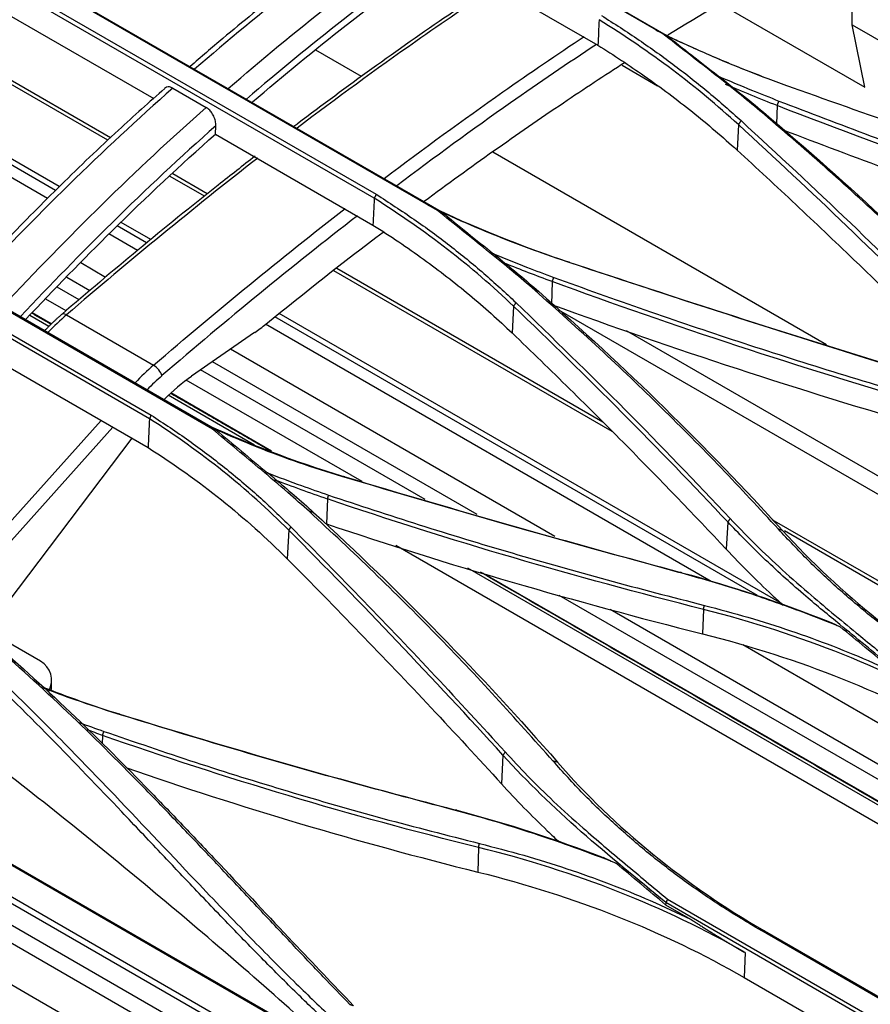
# Model space of a CAD drawing. Units: millimetres. Extents: x 0 to 10305, y 0 to 4185.
# Drawn here: x 8467 to 8556, y 2260 to 2363 of the extents above; entities that cross this region are included whole.
import ezdxf

# ---------------------------------------------------------------- set-up
doc = ezdxf.new("R2010")
doc.units = ezdxf.units.MM
doc.layers.add('LG-Product', color=3, linetype='Continuous')

msp = doc.modelspace()

# ---------------------------------------------------------------- linework, layer by layer
at = {"layer": 'LG-Product', "color": 3, "linetype": 'Continuous'}
for p, q in [((8651.31, 2160.68), (7966.65, 2555.96)), ((8650.01, 2159.51), (7965.53, 2554.69)), ((8534.37, 2361.89), (8490.66, 2387.12)), ((8490.98, 2387), (8534.71, 2361.75)), ((8470.33, 2345.36), (8406.51, 2382.21)), ((8470.72, 2345.76), (8406.96, 2382.57)), ((8469.48, 2344.51), (8405.54, 2381.43)), ((8475.83, 2350.65), (8430.24, 2376.97)), ((8476.11, 2350.91), (8431.79, 2376.49)), ((8510.9, 2370.27), (8527.52, 2360.68)), ((8503.93, 2344.53), (8460.2, 2369.78)), ((8460.43, 2370.19), (8504.15, 2344.95)), ((8510.62, 2343.23), (8466.91, 2368.47)), ((8467.27, 2368.37), (8510.99, 2343.12)), ((8554.34, 2362.84), (8554.34, 2366.92)), ((8540.4, 2365.06), (8555.66, 2356.25)), ((8465.19, 2364), (8480.68, 2355.06)), ((8554.34, 2362.84), (8593.38, 2340.3)), ((8555.66, 2356.25), (8554.34, 2362.84)), ((8637.28, 2175.09), (8313.79, 2361.85)), ((8502.59, 2357.38), (8497.77, 2360.16)), ((8530.06, 2358.56), (8533.82, 2356.38)), ((8482.69, 2356.15), (8486.22, 2354.11)), ((8546.42, 2354.31), (8546.35, 2352.39)), ((8487.19, 2351.3), (8487.23, 2352.18)), ((8542.33, 2352.29), (8542.19, 2349.62)), ((8487.19, 2351.3), (8503.8, 2341.7)), ((8551.64, 2329.06), (8516.43, 2349.39)), ((8480.23, 2321.28), (8436.5, 2346.52)), ((8436.69, 2346.9), (8480.4, 2321.66)), ((8486.03, 2344.76), (8482.42, 2346.84)), ((8486.33, 2345), (8482.7, 2347.1)), ((8486.86, 2320.19), (8443.15, 2345.43)), ((8443.55, 2345.37), (8487.37, 2320.06)), ((8479.93, 2339.82), (8476.83, 2341.61)), ((8480.38, 2340.18), (8477.24, 2341.99)), ((8478.97, 2339.03), (8475.96, 2340.77)), ((8475.61, 2336.19), (8472.99, 2337.71)), ((8528.04, 2320.92), (8499.98, 2337.13)), ((8473.93, 2334.77), (8471.5, 2336.18)), ((8529.03, 2319.93), (8499.68, 2336.88)), ((8472.8, 2333.82), (8470.51, 2335.15)), ((8522.7, 2335.74), (8522.62, 2333.34)), ((8471.43, 2332.66), (8469.29, 2333.9)), ((8518.62, 2333.13), (8518.47, 2330.32)), ((8469.62, 2331.01), (8467.61, 2332.17)), ((8469.88, 2331.27), (8467.86, 2332.43)), ((8471.47, 2332.23), (8480.66, 2326.92)), ((8544.35, 2302.62), (8493.45, 2332.01)), ((8546.96, 2301.74), (8493.91, 2332.37)), ((8605.38, 2285.39), (8523.41, 2332.72)), ((8539.48, 2304.1), (8492.46, 2331.24)), ((8491.32, 2330.37), (8484.66, 2325.75)), ((8607.04, 2286.39), (8530.53, 2330.56)), ((8463.47, 2327.82), (8480.09, 2318.23)), ((8522.96, 2308.85), (8488.76, 2328.6)), ((8514.79, 2311.18), (8486.89, 2327.29)), ((8509.31, 2312.74), (8485.62, 2326.42)), ((8502.65, 2314.64), (8484.1, 2325.35)), ((8491.31, 2318.49), (8482.2, 2323.75)), ((8493.11, 2317.86), (8482.48, 2324)), ((8458.22, 2302.22), (8475.13, 2321.09)), ((8476.37, 2320.38), (8459.3, 2301.33)), ((8478.36, 2319.23), (8463.04, 2298.98)), ((8499, 2312.81), (8498.9, 2310.19)), ((8541.22, 2310.38), (8541.06, 2307.5)), ((8600.8, 2278.91), (8545.91, 2310.61)), ((8494.92, 2309.55), (8494.76, 2306.49)), ((8601.76, 2277.94), (8547.18, 2309.45)), ((8578.86, 2265.95), (8506.21, 2307.89)), ((8584.65, 2264.6), (8513.8, 2305.5)), ((8586.56, 2263.92), (8515.39, 2305)), ((8587.37, 2265.73), (8523.43, 2302.64)), ((8592, 2264.65), (8528.8, 2301.14)), ((8538.65, 2301.16), (8538.56, 2298.59)), ((8468.73, 2295.69), (8463.07, 2298.96)), ((8596.95, 2266.13), (8542.79, 2297.41)), ((8427.96, 2296.09), (8507.01, 2250.45)), ((8469.9, 2292.71), (8469.9, 2293.71)), ((8634, 2172.96), (8426.39, 2292.82)), ((8426.87, 2293.26), (8634.48, 2173.4)), ((8475.28, 2287.87), (8475.25, 2286.99)), ((8517.51, 2285.79), (8517.35, 2282.76)), ((8514.93, 2276.05), (8514.85, 2273.46)), ((8534.86, 2270.6), (8585.97, 2241.09)), ((8534.66, 2270.01), (8537.28, 2268.5)), ((8585.82, 2240.7), (8534.67, 2270.23)), ((8579.05, 2247.47), (8544.69, 2267.31)), ((8545.08, 2267.25), (8579.45, 2247.41)), ((8543.05, 2264.96), (8542.93, 2262.34)), ((8542.93, 2262.34), (8577.3, 2242.5))]:
    msp.add_line(p, q, dxfattribs=at)
for centre, major_axis, ratio, start_param, end_param in [((8474.85, 2318.32), (10, 17.32), 0.57735, 1.02659, 1.171622), ((8471.64, 2331.53), (0.653, -0.758), 0.422732, 2.261491, 3.150341), ((8490.11, 2343.48), (8.5, 14.72), 0.57735, 4.02822, 4.127547), ((8484.04, 2313.01), (-10, -17.32), 0.57735, 4.168183, 4.313215), ((8480.83, 2326.22), (0.653, -0.758), 0.422732, 0.690695, 2.261491), ((8484.75, 2312.6), (9.5, 16.45), 0.57735, 1.02659, 1.149315), ((8485.88, 2312.64), (-8.5, -14.72), 0.57735, 4.02822, 4.276342), ((8465.9, 2292.87), (3.78, 1.82), 0.715187, 5.577048, 6.737204)]:
    msp.add_ellipse(centre, major_axis=major_axis, ratio=ratio, start_param=start_param, end_param=end_param, dxfattribs=at)
for points, degree in [([(8649.78, 2155.26), (8421.62, 2286.99), (8193.46, 2418.72), (7965.3, 2550.44)], 3), ([(7997.79, 2487.96), (8202.49, 2369.77), (8407.2, 2251.58), (8611.91, 2133.39)], 3), ([(8506.4, 2375.05), (8499.19, 2369.83), (8492.04, 2364.25), (8484.98, 2358.15)], 3), ([(8534.91, 2361.76), (8541.66, 2365.96), (8548.42, 2369.91), (8555.17, 2373.79)], 3), ([(8488.52, 2356.11), (8495.6, 2362.22), (8502.75, 2367.81), (8509.94, 2373.01)], 3), ([(8510.94, 2371.12), (8504.07, 2366.14), (8497.24, 2360.81), (8490.47, 2355)], 3), ([(8491.08, 2354.69), (8497.63, 2360.29), (8504.27, 2365.46), (8510.9, 2370.27)], 3), ([(8527.64, 2363.35), (8527.6, 2362.46), (8527.56, 2361.57), (8527.52, 2360.68)], 3), ([(8542.33, 2352.3), (8537.96, 2356.31), (8533.06, 2359.99), (8527.64, 2363.37)], 3), ([(8533.64, 2362.26), (8535.01, 2361.58), (8536.41, 2360.93), (8537.83, 2360.29)], 3), ([(8634.69, 1994.87), (8422.91, 2117.14), (8211.14, 2239.41), (7999.36, 2361.68)], 3), ([(7999.5, 2361.53), (8634.83, 1994.72)], 1), ([(8534.71, 2361.75), (8534.6, 2361.79), (8534.48, 2361.84), (8534.37, 2361.88)], 3), ([(8534.71, 2361.75), (8536.52, 2360.33), (8538.33, 2358.91), (8540.15, 2357.49)], 3), ([(8539.32, 2359.64), (8541.15, 2358.84), (8543.01, 2358.08), (8544.9, 2357.35)], 3), ([(8540.15, 2357.49), (8541.78, 2356.21), (8543.41, 2354.93), (8544.97, 2353.61)], 3), ([(8546.42, 2354.31), (8544.58, 2355.03), (8542.78, 2355.77), (8540.99, 2356.52)], 3), ([(8546.42, 2354.31), (8546.61, 2354.79)], 1), ([(8544.97, 2353.61), (8544.61, 2353.76)], 1), ([(8544.97, 2353.61), (8554.08, 2345.91), (8562.66, 2337.91), (8570.69, 2329.57)], 3), ([(8586.07, 2340.27), (8572.5, 2344.64), (8559.28, 2349.3), (8546.42, 2354.31)], 3), ([(8542.62, 2352.72), (8542.33, 2352.3)], 1), ([(8564.93, 2330.66), (8557.6, 2338.02), (8550.06, 2345.23), (8542.33, 2352.3)], 3), ([(8491.64, 2348.75), (8484.88, 2343.5), (8478.15, 2337.98), (8471.47, 2332.23)], 3), ([(8503.93, 2344.51), (8503.89, 2343.57), (8503.85, 2342.64), (8503.8, 2341.7)], 3), ([(8504.15, 2344.95), (8503.93, 2344.53)], 1), ([(8518.62, 2333.15), (8514.25, 2337.33), (8509.35, 2341.12), (8503.93, 2344.53)], 3), ([(8480.66, 2326.92), (8487.35, 2332.68), (8494.09, 2338.2), (8500.86, 2343.46)], 3), ([(8509.54, 2343.84), (8514.29, 2341.54), (8519.3, 2339.52), (8524.55, 2337.76)], 3), ([(8510.99, 2343.12), (8510.87, 2343.16), (8510.74, 2343.19), (8510.62, 2343.23)], 3), ([(8502.16, 2342.68), (8495.24, 2337.33), (8488.37, 2331.7), (8481.54, 2325.82)], 3), ([(8511, 2343.12), (8512.83, 2341.63), (8514.67, 2340.15), (8516.52, 2338.66)], 3), ([(8492.5, 2331.26), (8496.6, 2334.59), (8500.73, 2337.83), (8504.86, 2340.97)], 3), ([(8517.16, 2338.15), (8516.95, 2338.32), (8516.73, 2338.49), (8516.52, 2338.67)], 3), ([(8517.16, 2338.15), (8518.55, 2337.02), (8519.92, 2335.89), (8521.25, 2334.72)], 3), ([(8522.7, 2335.74), (8521.02, 2336.35), (8519.37, 2337), (8517.73, 2337.66)], 3), ([(8524.55, 2337.76), (8524.27, 2337.83)], 1), ([(8524.55, 2337.76), (8536.27, 2333.85), (8548.12, 2330.04), (8560.09, 2326.34)], 3), ([(8522.7, 2335.74), (8522.87, 2336.19)], 1), ([(8562.35, 2322.7), (8548.79, 2326.69), (8535.58, 2331.01), (8522.7, 2335.74)], 3), ([(8521.25, 2334.72), (8520.86, 2334.84)], 1), ([(8521.25, 2334.72), (8530.37, 2326.72), (8538.96, 2318.33), (8546.98, 2309.5)], 3), ([(8518.88, 2333.53), (8518.62, 2333.15)], 1), ([(8541.22, 2310.39), (8533.89, 2318.17), (8526.36, 2325.75), (8518.62, 2333.15)], 3), ([(8522.62, 2333.34), (8535.49, 2328.63), (8548.72, 2324.31), (8562.28, 2320.35)], 3), ([(8469.84, 2331.23), (8467.83, 2332.4)], 1), ([(8470.99, 2332.29), (8470.06, 2331.49), (8469.19, 2330.58)], 2), ([(8492.85, 2317.95), (8482.49, 2323.93)], 1), ([(8480.41, 2321.66), (8480.22, 2321.28)], 1), ([(8480.23, 2321.27), (8480.18, 2320.26), (8480.13, 2319.24), (8480.09, 2318.23)], 3), ([(8494.91, 2309.53), (8490.55, 2313.91), (8485.65, 2317.82), (8480.23, 2321.28)], 3), ([(8485.38, 2321.08), (8490.27, 2318.75), (8495.42, 2316.78), (8500.84, 2315.15)], 3), ([(8487.23, 2320.12), (8486.86, 2320.19)], 1), ([(8487.23, 2320.12), (8489.04, 2318.6), (8490.86, 2317.08), (8492.67, 2315.57)], 3), ([(8487.23, 2320.12), (8487.37, 2320.06)], 1), ([(8480.09, 2318.23), (8485.5, 2314.79), (8490.41, 2310.86), (8494.76, 2306.49)], 3), ([(8493.08, 2315.26), (8492.95, 2315.36), (8492.81, 2315.47), (8492.67, 2315.57)], 3), ([(8493.42, 2314.98), (8493.31, 2315.07), (8493.19, 2315.17), (8493.08, 2315.26)], 3), ([(8500.84, 2315.15), (8500.51, 2315.18)], 1), ([(8493.41, 2314.98), (8494.81, 2313.8), (8496.2, 2312.62), (8497.54, 2311.39)], 3), ([(8499, 2312.8), (8497.12, 2313.44), (8495.29, 2314.12), (8493.46, 2314.81)], 3), ([(8500.84, 2315.15), (8512.56, 2311.63), (8524.4, 2308.27), (8536.38, 2305.03)], 3), ([(8499, 2312.8), (8499.12, 2313.21)], 1), ([(8538.65, 2301.16), (8525.09, 2304.58), (8511.88, 2308.43), (8499, 2312.81)], 3), ([(8497.54, 2311.39), (8497.1, 2311.48)], 1), ([(8497.54, 2311.39), (8506.66, 2303.03), (8515.24, 2294.23), (8523.26, 2285.05)], 3), ([(8498.9, 2310.19), (8511.78, 2305.83), (8525.01, 2302), (8538.56, 2298.59)], 3), ([(8541.47, 2310.75), (8541.22, 2310.39)], 1), ([(8495.14, 2309.88), (8494.91, 2309.53)], 1), ([(8517.51, 2285.79), (8510.18, 2293.84), (8502.65, 2301.77), (8494.91, 2309.53)], 3), ([(8546.98, 2309.5), (8546.55, 2309.63)], 1), ([(8546.98, 2309.5), (8553.03, 2302.84), (8560.38, 2296.93), (8568.8, 2292.07)], 3), ([(8586.31, 2263.99), (8515.14, 2305.08)], 1), ([(8536.38, 2305.03), (8536.07, 2305.07)], 1), ([(8536.38, 2305.03), (8541.71, 2303.59), (8546.83, 2301.85), (8551.78, 2299.91)], 3), ([(8538.65, 2301.16), (8538.75, 2301.59)], 1), ([(8566.76, 2289.9), (8558.29, 2294.79), (8548.91, 2298.57), (8538.65, 2301.16)], 3), ([(8551.78, 2299.92), (8552.21, 2299.73), (8552.64, 2299.53), (8553.07, 2299.33)], 3), ([(8538.56, 2298.59), (8548.76, 2296.03), (8558.23, 2292.23), (8566.65, 2287.37)], 3), ([(8558.37, 2294.97), (8556.6, 2296.42), (8554.83, 2297.88), (8553.07, 2299.33)], 3), ([(8468.85, 2293.02), (8471.54, 2291.96), (8474.29, 2290.99), (8477.12, 2290.11)], 3), ([(8472.81, 2289.24), (8473.67, 2288.92), (8474.55, 2288.61), (8475.42, 2288.3)], 3), ([(8477.12, 2290.11), (8476.81, 2290.15)], 1), ([(8477.12, 2290.11), (8488.85, 2286.47), (8500.7, 2283.09), (8512.66, 2279.96)], 3), ([(8475.28, 2287.87), (8474.74, 2288.06), (8474.2, 2288.26), (8473.66, 2288.45)], 3), ([(8475.28, 2287.87), (8475.42, 2288.3)], 1), ([(8514.93, 2276.05), (8501.39, 2279.39), (8488.17, 2283.35), (8475.28, 2287.87)], 3), ([(8517.74, 2286.13), (8517.51, 2285.79)], 1), ([(8523.26, 2285.05), (8522.8, 2285.15)], 1), ([(8523.26, 2285.05), (8529.31, 2278.11), (8536.66, 2272.12), (8545.08, 2267.25)], 3), ([(8477.72, 2284.48), (8489.8, 2280.3), (8502.19, 2276.61), (8514.85, 2273.46)], 3), ([(8512.66, 2279.97), (8512.35, 2279.99)], 1), ([(8512.66, 2279.97), (8518, 2278.57), (8523.12, 2276.89), (8528.08, 2275)], 3), ([(8514.93, 2276.05), (8515.03, 2276.47)], 1), ([(8543.05, 2264.96), (8534.57, 2269.84), (8525.19, 2273.51), (8514.93, 2276.05)], 3), ([(8528.08, 2275.01), (8528.53, 2274.8), (8528.97, 2274.59), (8529.42, 2274.39)], 3), ([(8534.66, 2270.01), (8532.91, 2271.47), (8531.17, 2272.93), (8529.42, 2274.39)], 3), ([(8514.85, 2273.46), (8525.05, 2270.92), (8534.51, 2267.21), (8542.93, 2262.34)], 3), ([(8534.87, 2270.59), (8534.69, 2270.22)], 1), ([(8534.67, 2270.23), (8534.66, 2270.01)], 1), ([(8537.28, 2268.5), (8540.16, 2266.62), (8543.05, 2264.94)], 2), ([(8545.08, 2267.25), (8544.69, 2267.31)], 1), ([(8501.36, 2259.5), (8501.76, 2259.35)], 1)]:
    msp.add_open_spline(points, degree=degree, dxfattribs=at)
for points, knots in [([(8505.59, 2375.03), (8504.3, 2374.12), (8500.53, 2371.4), (8494.65, 2366.86), (8488.91, 2362.22), (8485.66, 2359.43), (8484.51, 2358.42)], [0, 0, 0, 0, 0.181333, 0.531684, 0.833874, 1, 1, 1, 1]), ([(8516.54, 2367.04), (8514.96, 2366), (8510.66, 2363.13), (8503.76, 2358.28), (8498.32, 2354.27), (8495.59, 2352.2), (8495.46, 2352.1)], [0, 0, 0, 0, 0.224918, 0.608792, 0.981288, 1, 1, 1, 1]), ([(8516.81, 2366.86), (8513.98, 2364.98), (8511.15, 2363.06), (8504.13, 2358.13), (8499.96, 2355.08), (8495.8, 2351.93)], [0, 0, 0, 0, 0.402734, 0.402734, 1, 1, 1, 1]), ([(8527.89, 2363.82), (8529.23, 2362.96), (8531.9, 2361.25), (8535.67, 2358.53), (8539.27, 2355.7), (8541.51, 2353.71), (8542.63, 2352.72)], [0, 0, 0, 0, 0.249473, 0.499002, 0.749033, 1, 1, 1, 1]), ([(8504.97, 2346.61), (8509.12, 2349.76), (8513.3, 2352.81), (8520.35, 2357.75), (8523.22, 2359.71), (8526.08, 2361.6)], [0, 0, 0, 0, 0.594461, 0.594461, 1, 1, 1, 1]), ([(8544.61, 2353.76), (8543.85, 2354.39), (8542.19, 2355.76), (8538.76, 2358.46), (8536.09, 2360.54), (8534.37, 2361.88)], [0, 0, 0, 0, 0.226879, 0.499979, 1, 1, 1, 1]), ([(8548.03, 2356.19), (8546.5, 2356.75), (8543.45, 2357.88), (8539.01, 2359.72), (8536.16, 2361.04), (8534.73, 2361.7)], [0, 0, 0, 0, 0.332819, 0.665978, 1, 1, 1, 1]), ([(8527.37, 2360.76), (8524.35, 2358.77), (8521.33, 2356.71), (8514.29, 2351.78), (8510.3, 2348.86), (8506.31, 2345.86)], [0, 0, 0, 0, 0.429233, 0.429233, 1, 1, 1, 1]), ([(8527.52, 2360.68), (8529.2, 2359.63), (8530.83, 2358.55), (8534.16, 2356.21), (8535.85, 2354.95), (8539.11, 2352.34), (8540.68, 2350.99), (8542.19, 2349.62)], [0, 0, 0, 0, 0.310723, 0.310723, 0.654775, 0.654775, 1, 1, 1, 1]), ([(8509.2, 2344.22), (8514.07, 2347.83), (8518.97, 2351.3), (8526.05, 2356.07), (8528.22, 2357.5), (8530.39, 2358.89)], [0, 0, 0, 0, 0.693928, 0.693928, 1, 1, 1, 1]), ([(8540.15, 2357.44), (8541.34, 2356.93), (8543.47, 2356.03), (8545.65, 2355.17), (8546.61, 2354.79)], [0, 0, 0, 0, 0.557793, 1, 1, 1, 1]), ([(8481.85, 2356.11), (8480.21, 2354.68), (8476.53, 2351.38), (8470.96, 2346.05), (8465.56, 2340.58), (8462.18, 2337.05), (8460.7, 2335.47)], [0, 0, 0, 0, 0.225913, 0.511521, 0.784506, 1, 1, 1, 1]), ([(8482.69, 2356.15), (8479.01, 2352.9), (8475.35, 2349.51), (8468.17, 2342.46), (8464.68, 2338.85), (8461.21, 2335.18)], [0, 0, 0, 0, 0.505601, 0.505601, 1, 1, 1, 1]), ([(8482.69, 2356.15), (8482.57, 2356.21), (8482.46, 2356.26), (8482.24, 2356.29), (8482.13, 2356.28), (8481.96, 2356.22), (8481.89, 2356.18), (8481.83, 2356.13)], [0, 0, 0, 0, 0.355697, 0.355697, 0.710929, 0.710929, 1, 1, 1, 1]), ([(8583.58, 2343.85), (8580.02, 2345.05), (8572.48, 2347.59), (8560.63, 2351.71), (8552.37, 2354.65), (8548.03, 2356.19)], [0, 0, 0, 0, 0.297576, 0.630903, 1, 1, 1, 1]), ([(8546.61, 2354.79), (8549.82, 2353.56), (8556.23, 2351.1), (8566.06, 2347.55), (8576.05, 2344.09), (8582.84, 2341.87), (8586.25, 2340.76)], [0, 0, 0, 0, 0.248042, 0.49731, 0.747922, 1, 1, 1, 1]), ([(8464.74, 2333.13), (8468.2, 2336.79), (8471.69, 2340.4), (8478.84, 2347.42), (8482.51, 2350.83), (8486.22, 2354.11)], [0, 0, 0, 0, 0.494383, 0.494383, 1, 1, 1, 1]), ([(8487.23, 2352.18), (8487.23, 2352.33), (8487.22, 2352.5), (8487.15, 2352.84), (8487.09, 2353.01), (8486.94, 2353.34), (8486.84, 2353.5), (8486.64, 2353.77), (8486.52, 2353.89), (8486.35, 2354.03), (8486.29, 2354.07), (8486.22, 2354.11)], [0, 0, 0, 0, 0.228821, 0.228821, 0.457986, 0.457986, 0.681349, 0.681349, 0.893849, 0.893849, 1, 1, 1, 1]), ([(8570.3, 2329.73), (8568.3, 2331.78), (8564.27, 2335.9), (8557.96, 2341.94), (8551.43, 2347.91), (8546.89, 2351.81), (8544.61, 2353.76)], [0, 0, 0, 0, 0.247731, 0.496913, 0.747638, 1, 1, 1, 1]), ([(8542.62, 2352.72), (8546.49, 2349.14), (8554.17, 2342.03), (8561.55, 2334.7), (8565.22, 2331.06)], [0, 0, 0, 0, 0.503065, 1, 1, 1, 1]), ([(8487.23, 2352.18), (8483.53, 2348.9), (8479.88, 2345.5), (8473.03, 2338.75), (8469.81, 2335.43), (8466.62, 2332.06)], [0, 0, 0, 0, 0.524719, 0.524719, 1, 1, 1, 1]), ([(8547.04, 2351.76), (8550.81, 2350.3), (8554.62, 2348.87), (8562.96, 2345.81), (8567.51, 2344.2), (8576.69, 2341.05), (8581.32, 2339.52), (8586, 2338.01)], [0, 0, 0, 0, 0.298527, 0.298527, 0.649125, 0.649125, 1, 1, 1, 1]), ([(8467.17, 2331.75), (8470.18, 2334.93), (8473.21, 2338.06), (8479.87, 2344.63), (8483.5, 2348.03), (8487.19, 2351.3)], [0, 0, 0, 0, 0.461633, 0.461633, 1, 1, 1, 1]), ([(8542.19, 2349.62), (8544.26, 2347.71), (8546.33, 2345.8), (8550.42, 2341.96), (8552.46, 2340.03), (8557.95, 2334.74), (8561.39, 2331.36), (8564.78, 2327.95)], [0, 0, 0, 0, 0.26858, 0.26858, 0.53716, 0.53716, 1, 1, 1, 1]), ([(8491.38, 2348.98), (8490.08, 2347.97), (8485.94, 2344.73), (8479.13, 2339.21), (8473.65, 2334.58), (8470.99, 2332.28)], [0, 0, 0, 0, 0.190376, 0.604993, 1, 1, 1, 1]), ([(8504.15, 2344.95), (8505.49, 2344.08), (8508.16, 2342.35), (8511.93, 2339.56), (8515.53, 2336.64), (8517.76, 2334.57), (8518.88, 2333.53)], [0, 0, 0, 0, 0.249708, 0.499299, 0.749244, 1, 1, 1, 1]), ([(8520.86, 2334.84), (8520.1, 2335.49), (8518.43, 2336.92), (8515.01, 2339.7), (8512.34, 2341.84), (8510.62, 2343.23)], [0, 0, 0, 0, 0.227, 0.499973, 1, 1, 1, 1]), ([(8524.27, 2337.83), (8522.74, 2338.36), (8519.69, 2339.42), (8515.25, 2341.17), (8512.4, 2342.45), (8510.97, 2343.09)], [0, 0, 0, 0, 0.333125, 0.666277, 1, 1, 1, 1]), ([(8503.8, 2341.7), (8505.64, 2340.55), (8507.41, 2339.35), (8510.8, 2336.89), (8512.41, 2335.64), (8515.53, 2333.04), (8517.03, 2331.7), (8518.47, 2330.32)], [0, 0, 0, 0, 0.339244, 0.339244, 0.669075, 0.669075, 1, 1, 1, 1]), ([(8516.52, 2338.66), (8517.68, 2338.19), (8519.77, 2337.34), (8521.91, 2336.54), (8522.87, 2336.19)], [0, 0, 0, 0, 0.552955, 1, 1, 1, 1]), ([(8559.83, 2326.42), (8553.82, 2328.29), (8541.87, 2332.02), (8530.11, 2335.9), (8524.27, 2337.83)], [0, 0, 0, 0, 0.502913, 1, 1, 1, 1]), ([(8522.87, 2336.19), (8526.06, 2335.03), (8532.47, 2332.72), (8542.28, 2329.42), (8552.29, 2326.22), (8559.09, 2324.19), (8562.5, 2323.17)], [0, 0, 0, 0, 0.247278, 0.49629, 0.747155, 1, 1, 1, 1]), ([(8546.55, 2309.63), (8544.55, 2311.79), (8540.54, 2316.14), (8534.24, 2322.47), (8527.7, 2328.74), (8523.14, 2332.8), (8520.86, 2334.84)], [0, 0, 0, 0, 0.246715, 0.495554, 0.746615, 1, 1, 1, 1]), ([(8518.88, 2333.53), (8522.75, 2329.77), (8530.44, 2322.32), (8537.82, 2314.59), (8541.47, 2310.75)], [0, 0, 0, 0, 0.504371, 1, 1, 1, 1]), ([(8518.47, 2330.32), (8520.51, 2328.36), (8522.54, 2326.39), (8526.57, 2322.42), (8528.57, 2320.42), (8534.11, 2314.82), (8537.61, 2311.18), (8541.06, 2307.5)], [0, 0, 0, 0, 0.264035, 0.264035, 0.52807, 0.52807, 1, 1, 1, 1]), ([(8480.4, 2321.66), (8481.74, 2320.78), (8484.41, 2319.02), (8488.18, 2316.15), (8491.79, 2313.12), (8494.02, 2310.96), (8495.14, 2309.88)], [0, 0, 0, 0, 0.249384, 0.498839, 0.748878, 1, 1, 1, 1]), ([(8497.1, 2311.48), (8496.34, 2312.15), (8494.68, 2313.64), (8491.25, 2316.53), (8488.58, 2318.75), (8486.86, 2320.19)], [0, 0, 0, 0, 0.227012, 0.49997, 1, 1, 1, 1]), ([(8500.51, 2315.18), (8499.01, 2315.65), (8495.98, 2316.6), (8491.55, 2318.24), (8488.68, 2319.49), (8487.23, 2320.11)], [0, 0, 0, 0, 0.327721, 0.660848, 1, 1, 1, 1]), ([(8501.36, 2259.5), (8500.43, 2260.46), (8498.44, 2262.52), (8495.18, 2265.96), (8491.44, 2269.95), (8487.68, 2273.96), (8483.77, 2278.09), (8478.75, 2283.31), (8469.52, 2292.52), (8459.88, 2300.99), (8451.24, 2307.22), (8447.11, 2309.9), (8442.69, 2312.69), (8439.67, 2314.47), (8437.89, 2315.52)], [0, 0, 0, 0, 0.051465, 0.110213, 0.176268, 0.249629, 0.304757, 0.374613, 0.499693, 0.750018, 0.812574, 0.875057, 0.926715, 1, 1, 1, 1]), ([(8438.28, 2315.45), (8439.79, 2314.55), (8442.81, 2312.75), (8448.73, 2309.1), (8455.72, 2304.34), (8464.13, 2297.48), (8472.24, 2290.1), (8478.95, 2283.38), (8483.98, 2278.14), (8489.09, 2272.76), (8495.09, 2266.31), (8499.64, 2261.56), (8501.76, 2259.35)], [0, 0, 0, 0, 0.062465, 0.124899, 0.249719, 0.363148, 0.499832, 0.624891, 0.687193, 0.749952, 0.883591, 1, 1, 1, 1]), ([(8492.67, 2315.57), (8493.86, 2315.11), (8495.99, 2314.3), (8498.16, 2313.55), (8499.12, 2313.21)], [0, 0, 0, 0, 0.557003, 1, 1, 1, 1]), ([(8536.07, 2305.07), (8530.02, 2306.72), (8518.07, 2309.99), (8506.31, 2313.47), (8500.51, 2315.18)], [0, 0, 0, 0, 0.506654, 1, 1, 1, 1]), ([(8436.55, 2314.16), (8438.18, 2313.23), (8441.24, 2311.48), (8445.72, 2308.75), (8450.01, 2305.96), (8455.73, 2301.71), (8462.5, 2295.8), (8469.62, 2288.74), (8477.18, 2280.95), (8484.06, 2273.61), (8490.6, 2266.79), (8495.41, 2261.92), (8498.29, 2259.18), (8499.58, 2257.95)], [0, 0, 0, 0, 0.066318, 0.124857, 0.187295, 0.249863, 0.376632, 0.500398, 0.596352, 0.750472, 0.849161, 0.932329, 1, 1, 1, 1]), ([(8499.19, 2257.39), (8498.12, 2258.41), (8495.9, 2260.52), (8492.42, 2264), (8488.67, 2267.84), (8484.97, 2271.71), (8481.16, 2275.74), (8476.21, 2280.97), (8469.65, 2287.84), (8461.94, 2295.47), (8453.85, 2302.53), (8446.84, 2307.38), (8440.88, 2310.97), (8437.82, 2312.72), (8436.29, 2313.6)], [0, 0, 0, 0, 0.056193, 0.116595, 0.181268, 0.250263, 0.30659, 0.3754, 0.500569, 0.634061, 0.750681, 0.875278, 0.937603, 1, 1, 1, 1]), ([(8499.12, 2313.21), (8502.3, 2312.16), (8508.68, 2310.04), (8518.48, 2307.08), (8528.5, 2304.23), (8535.32, 2302.47), (8538.75, 2301.59)], [0, 0, 0, 0, 0.245835, 0.494358, 0.7457, 1, 1, 1, 1]), ([(8522.8, 2285.15), (8520.79, 2287.41), (8516.76, 2291.96), (8510.44, 2298.6), (8503.91, 2305.13), (8499.37, 2309.36), (8497.1, 2311.48)], [0, 0, 0, 0, 0.24832, 0.497698, 0.748225, 1, 1, 1, 1]), ([(8558.38, 2295.17), (8556.6, 2296.64), (8553.62, 2299.09), (8549.13, 2302.77), (8545.79, 2305.78), (8543.09, 2308.43), (8541.79, 2309.79), (8541.22, 2310.39)], [0, 0, 0, 0, 0.299121, 0.499705, 0.749732, 0.889821, 1, 1, 1, 1]), ([(8541.47, 2310.75), (8542.25, 2309.93), (8543.89, 2308.2), (8546.65, 2305.6), (8550.27, 2302.39), (8554.32, 2299.05), (8557.31, 2296.61), (8558.59, 2295.56)], [0, 0, 0, 0, 0.151763, 0.318346, 0.499922, 0.785685, 1, 1, 1, 1]), ([(8495.14, 2309.88), (8497.71, 2307.27), (8502.85, 2302.07), (8510.39, 2294.15), (8515.29, 2288.8), (8517.74, 2286.13)], [0, 0, 0, 0, 0.334482, 0.667808, 1, 1, 1, 1]), ([(8568.43, 2292.15), (8567.04, 2292.97), (8564.28, 2294.62), (8560.36, 2297.3), (8556.61, 2300.14), (8553.05, 2303.14), (8549.67, 2306.29), (8547.59, 2308.52), (8546.55, 2309.63)], [0, 0, 0, 0, 0.165695, 0.331346, 0.497275, 0.663807, 0.831271, 1, 1, 1, 1]), ([(8541.06, 2307.5), (8541.84, 2306.67), (8542.63, 2305.86), (8544.24, 2304.25), (8545.06, 2303.46), (8546.28, 2302.31), (8546.67, 2301.95), (8547.06, 2301.6)], [0, 0, 0, 0, 0.406571, 0.406571, 0.813142, 0.813142, 1, 1, 1, 1]), ([(8494.76, 2306.49), (8497.33, 2303.92), (8499.87, 2301.32), (8504.93, 2296.08), (8507.45, 2293.44), (8512.43, 2288.12), (8514.9, 2285.45), (8517.35, 2282.76)], [0, 0, 0, 0, 0.332133, 0.332133, 0.666042, 0.666042, 1, 1, 1, 1]), ([(8553.07, 2299.33), (8551.16, 2300.08), (8547.41, 2301.54), (8541.75, 2303.46), (8537.94, 2304.54), (8536.07, 2305.07)], [0, 0, 0, 0, 0.347193, 0.680359, 1, 1, 1, 1]), ([(8538.75, 2301.59), (8540.29, 2301.18), (8543.37, 2300.37), (8547.87, 2298.93), (8552.28, 2297.33), (8556.59, 2295.56), (8559.36, 2294.25), (8560.75, 2293.59)], [0, 0, 0, 0, 0.198319, 0.397151, 0.596821, 0.797661, 1, 1, 1, 1]), ([(8476.81, 2290.15), (8475.33, 2290.63), (8472.71, 2291.48), (8470.16, 2292.43), (8469.06, 2292.86)], [0, 0, 0, 0, 0.564393, 1, 1, 1, 1]), ([(8512.35, 2279.99), (8508.32, 2281.06), (8500.32, 2283.2), (8488.47, 2286.58), (8480.68, 2288.97), (8476.81, 2290.15)], [0, 0, 0, 0, 0.337032, 0.670335, 1, 1, 1, 1]), ([(8475.42, 2288.3), (8478.62, 2287.2), (8485.04, 2284.99), (8494.87, 2281.94), (8504.85, 2279.06), (8511.63, 2277.34), (8515.03, 2276.47)], [0, 0, 0, 0, 0.247947, 0.497157, 0.747786, 1, 1, 1, 1]), ([(8517.74, 2286.13), (8518.52, 2285.28), (8520.16, 2283.49), (8522.92, 2280.82), (8526.34, 2277.73), (8530.38, 2274.32), (8533.37, 2271.84), (8534.86, 2270.6)], [0, 0, 0, 0, 0.151915, 0.318494, 0.499923, 0.749965, 1, 1, 1, 1]), ([(8534.67, 2270.23), (8531.69, 2272.72), (8528.67, 2275.17), (8522.84, 2280.26), (8520.09, 2282.95), (8517.51, 2285.79)], [0, 0, 0, 0, 0.5, 0.5, 1, 1, 1, 1]), ([(8544.69, 2267.31), (8543.3, 2268.14), (8540.53, 2269.79), (8536.6, 2272.51), (8532.85, 2275.39), (8529.3, 2278.46), (8525.92, 2281.69), (8523.84, 2283.99), (8522.8, 2285.15)], [0, 0, 0, 0, 0.16612, 0.331998, 0.497974, 0.664395, 0.831617, 1, 1, 1, 1]), ([(8499.17, 2255.3), (8493.6, 2260.36), (8487.87, 2265.36), (8476.09, 2275.21), (8470.1, 2280.09), (8463.89, 2284.86)], [0, 0, 0, 0, 0.5, 0.5, 1, 1, 1, 1]), ([(8517.35, 2282.76), (8518.12, 2281.91), (8518.91, 2281.07), (8520.52, 2279.42), (8521.35, 2278.61), (8522.61, 2277.39), (8523.04, 2276.99), (8523.48, 2276.59)], [0, 0, 0, 0, 0.398366, 0.398366, 0.796732, 0.796732, 1, 1, 1, 1]), ([(8529.42, 2274.39), (8527.98, 2274.94), (8525.13, 2276.03), (8520.83, 2277.51), (8516.6, 2278.84), (8513.75, 2279.61), (8512.35, 2279.99)], [0, 0, 0, 0, 0.261813, 0.515613, 0.761603, 1, 1, 1, 1]), ([(8515.03, 2276.47), (8516.59, 2276.07), (8519.72, 2275.26), (8524.27, 2273.84), (8528.72, 2272.24), (8533.08, 2270.48), (8535.88, 2269.16), (8537.28, 2268.5)], [0, 0, 0, 0, 0.198855, 0.39795, 0.597613, 0.798182, 1, 1, 1, 1])]:
    msp.add_open_spline(points, degree=3, knots=knots, dxfattribs=at)

doc.saveas('drawing.dxf')
